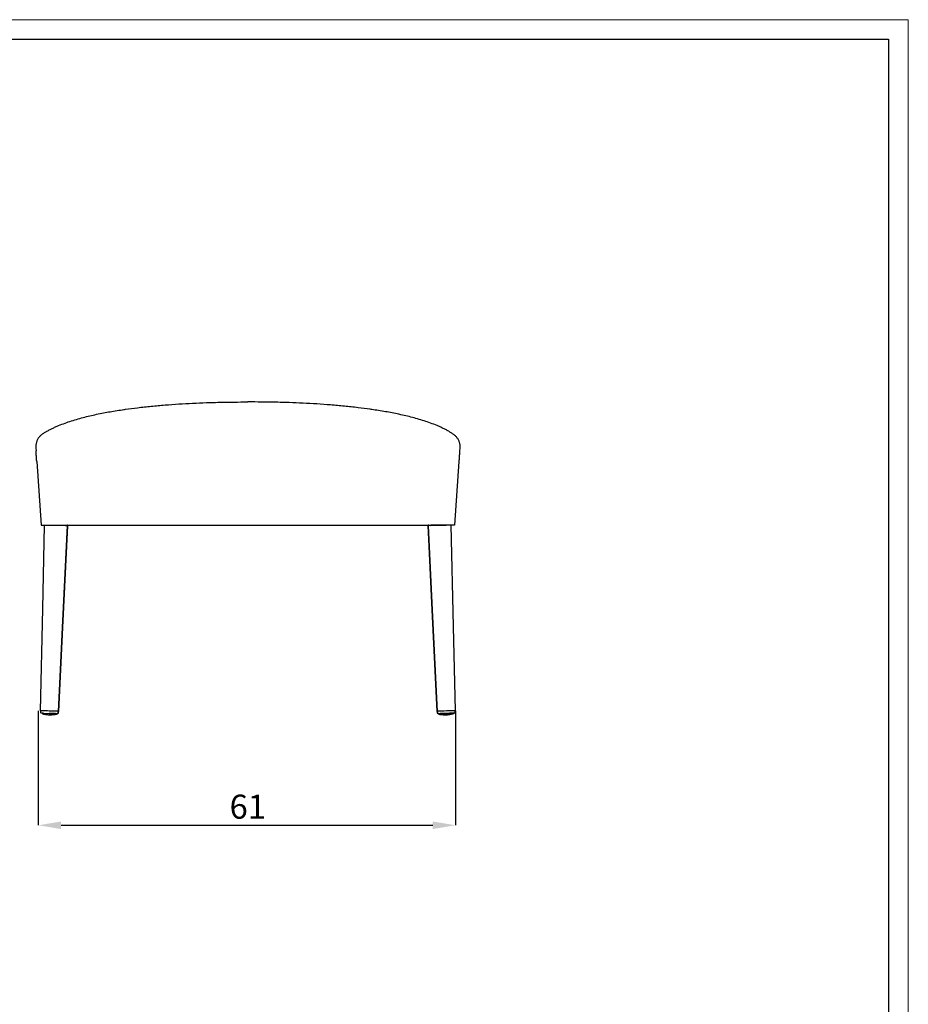
# Model space of a CAD drawing. Units: millimetres. Extents: x 55 to 4145, y 55 to 2915.
# Drawn here: x 2855 to 4145, y 1485 to 2915 of the extents above; entities that cross this region are included whole.
import ezdxf

# ---------------------------------------------------------------- set-up
doc = ezdxf.new("R2010")
doc.units = ezdxf.units.MM
doc.header["$LTSCALE"] = 10
doc.header["$PDSIZE"] = -1
doc.linetypes.add('SLD-Solido', pattern=[0])
doc.layers.add('SLD-0', color=179, linetype='SLD-Solido', lineweight=15)
doc.layers.add('TESTI', color=179, linetype='SLD-Solido')
doc.styles.add('SLDTEXTSTYLE0', font='ARIAL.TTF', dxfattribs={"width": 0.948})
doc.dimstyles.new('SLDDIMSTYLE0', dxfattribs={"dimtxt": 35, "dimasz": 33.02, "dimexe": 0, "dimexo": 0.0625, "dimgap": 8.75, "dimtad": 1, "dimdec": 0, "dimrnd": 1e-09, "dimzin": 12, "dimdsep": 46, "dimtxsty": 'SLDTEXTSTYLE0', "dimsah": 1, "dimcen": 0.09, "dimadec": 0, "dimazin": 3, "dimtfac": 1, "dimtdec": 0, "dimtofl": 0, "dimtmove": 0, "dimatfit": 3, "dimfxl": 1, "dimfrac": 2, "dimtolj": 1, "dimtzin": 12, "dimarcsym": 0})

# ---------------------------------------------------------------- blocks, each defined once
blk = doc.blocks.new('*D7')
at = {"layer": 'Defpoints', "color": 0}
for p in [(2881.8, 1911.4), (3487.5, 1911.3), (3487.5, 1745)]:
    blk.add_point(p, dxfattribs=at)
at = {"layer": 'TESTI', "color": 251, "lineweight": -2}
for p, q in [((2881.8, 1911.3), (2881.8, 1745)), ((3487.5, 1911.2), (3487.5, 1745)), ((2914.8, 1745), (3454.5, 1745))]:
    blk.add_line(p, q, dxfattribs=at)
at = {"layer": 'TESTI', "color": 251}
for points in [[(2914.8, 1750.5), (2914.8, 1739.5), (2881.8, 1745)], [(3454.5, 1750.5), (3454.5, 1739.5), (3487.5, 1745)]]:
    blk.add_solid(points, dxfattribs=at)
at = {"layer": 'TESTI', "color": 7, "insert": (3186, 1789.5), "char_height": 35, "attachment_point": 2, "style": 'SLDTEXTSTYLE0'}
blk.add_mtext('\\A1;61', dxfattribs=at)

msp = doc.modelspace()

# ---------------------------------------------------------------- linework, layer by layer
at = {"color": 7, "linetype": 'SLD-Solido', "lineweight": -3}
for p, q in [((2878.23, 2292.59), (2878.45, 2288.54)), ((3493.74, 2292.59), (3493.53, 2288.54)), ((2879.52, 2273.16), (2885.99, 2180.71)), ((3492.45, 2273.16), (3485.99, 2180.71)), ((2897.96, 2180.71), (3474.02, 2180.71)), ((2898.13, 2180.71), (2920.65, 2180.71)), ((2907.8, 2180.71), (2921.2, 2180.24)), ((2920.65, 2180.71), (2920.65, 2180.2)), ((2924.29, 2179.95), (2924.7, 2180.08)), ((3447.28, 2180.08), (3447.44, 2180.03)), ((3447.8, 2180.07), (3447.78, 2180.08)), ((3448.32, 2180.23), (3448.33, 2180.1)), ((3448.33, 2180.1), (3448.32, 2180.23)), ((3448.66, 2180.23), (3448.83, 2180.24)), ((3450.78, 2180.24), (3464.18, 2180.71)), ((3473.84, 2180.71), (3451.83, 2180.71)), ((3477.46, 2180.71), (3477.46, 2181.14)), ((3477.74, 2180.71), (3477.74, 2181.14)), ((3478.49, 2181.14), (3478.49, 2180.71)), ((2887.72, 1907.66), (2887.55, 1907.72)), ((2888.06, 1906.88), (2888.07, 1906.88)), ((2888.52, 1906.91), (2888.73, 1906.85)), ((2888.62, 1906.88), (2888.73, 1906.85)), ((2889.46, 1907.69), (2897.72, 1907.4)), ((2904.14, 1910.69), (2897.4, 1910.93)), ((2897.72, 1907.4), (2905.98, 1907.1)), ((2906.37, 1906.07), (2906.52, 1906.21)), ((2907.27, 1906.21), (2907.16, 1906.19)), ((2907.32, 1906.29), (2907.43, 1906.3)), ((2907.83, 1906.2), (2907.8, 1906.21)), ((2907.85, 1906.71), (2907.86, 1907.01)), ((2907.89, 1907), (2907.86, 1907.01)), ((2907.89, 1907), (2907.86, 1906.99)), ((2908.21, 1906.53), (2908.22, 1906.89)), ((2909.64, 1907.07), (2909.75, 1907.11)), ((2910.48, 1908.09), (2910.65, 1908.06)), ((2910.51, 1907.99), (2910.6, 1910.37)), ((2910.53, 1907.85), (2910.52, 1907.86)), ((3460.83, 1908.06), (3460.83, 1908.05)), ((3462.07, 1910.41), (3462.33, 1910.33)), ((3463.63, 1906.89), (3463.63, 1906.71)), ((3463.63, 1906.74), (3463.67, 1906.7)), ((3463.67, 1906.71), (3463.66, 1906.89)), ((3463.67, 1906.71), (3463.67, 1906.7)), ((3463.85, 1906.89), (3463.86, 1906.63)), ((3463.86, 1906.63), (3463.86, 1906.61)), ((3464.26, 1906.95), (3464.09, 1907)), ((3464.11, 1906.22), (3464.32, 1906.19)), ((3464.21, 1906.21), (3464.32, 1906.19)), ((3464.65, 1906.2), (3464.66, 1906.2)), ((3465.99, 1907.1), (3474.26, 1907.4)), ((3480.58, 1911.14), (3473.78, 1910.9)), ((3474.26, 1907.4), (3482.52, 1907.69)), ((3482.86, 1906.63), (3482.94, 1906.76)), ((3482.97, 1906.68), (3483.12, 1906.84)), ((3483.86, 1906.88), (3483.75, 1906.85)), ((3483.9, 1906.97), (3484.02, 1906.98)), ((3484.4, 1907.42), (3484.39, 1907.72)), ((3484.42, 1907.72), (3484.39, 1907.71)), ((3484.42, 1907.72), (3484.39, 1907.72)), ((3486.94, 1908.99), (3487.1, 1908.97)), ((3487, 1908.75), (3486.99, 1908.76)), ((3487.1, 1908.97), (3487.11, 1908.97)), ((3487.11, 1908.97), (3487.11, 1908.96))]:
    msp.add_line(p, q, dxfattribs=at)
at = {"color": 7, "linetype": 'SLD-Solido', "lineweight": -3, "flags": 128}
for points in [[(2890.52, 2180.71), (2887.81, 2059.13), (2884.52, 1911.35)], [(2911.18, 1910.42), (2917.07, 2032.43), (2924.2, 2180.08)], [(2911.66, 1910.41), (2917.55, 2032.43), (2924.68, 2180.07)], [(3447.28, 2180.08), (3453.17, 2058.06), (3460.3, 1910.42)], [(3447.8, 2180.07), (3453.69, 2058.06), (3460.82, 1910.41)], [(3448.32, 2180.23), (3448.37, 2180.23), (3448.57, 2180.23), (3448.66, 2180.23)], [(3487.47, 1911.36), (3484.75, 2033.48), (3481.48, 2180.71)], [(2887.61, 1907.72), (2887.59, 1907.72), (2887.55, 1907.72)], [(2909.22, 1907), (2909.44, 1907.02), (2909.51, 1907.04), (2909.51, 1907.04), (2909.51, 1907.04)], [(3460.83, 1908.06), (3460.83, 1908.01), (3460.87, 1907.93), (3460.91, 1907.88), (3460.93, 1907.86), (3460.93, 1907.86), (3460.93, 1907.86), (3460.93, 1907.86), (3460.93, 1907.86)], [(3460.87, 1910.37), (3460.92, 1909.18), (3460.97, 1907.99)], [(3462.34, 1907.07), (3462.47, 1907.04), (3462.47, 1907.04), (3462.47, 1907.04)], [(3463.01, 1906.99), (3463.05, 1906.98), (3463.09, 1906.97), (3463.11, 1906.96), (3463.12, 1906.96), (3463.12, 1906.96), (3463.12, 1906.96), (3463.12, 1906.96), (3463.12, 1906.96), (3463.12, 1906.96), (3463.12, 1906.96)], [(3464.14, 1907.01), (3464.13, 1907.01), (3464.09, 1907)], [(3470.23, 1907.15), (3470.22, 1907.14), (3470.22, 1907.11), (3470.21, 1907.08), (3470.2, 1907.06), (3470.18, 1907.05), (3470.17, 1907.05)]]:
    msp.add_lwpolyline(points, dxfattribs=at)
at = {"color": 7, "linetype": 'SLD-Solido', "lineweight": -3}
for centre, radius, start, end in [((2920.65, 2142.01), 38.23, 84.68506, 89.18007), ((2923.44, 2170.43), 9.73, 82.60402, 88.75552), ((2924.16, 2180.21), 0.5, 90.01034, 177.67362), ((3448.41, 2172.13), 8.02, 90.59125, 98.04931), ((3451.32, 2142.01), 38.23, 90.81993, 95.31494), ((3447.82, 2180.21), 0.5, 2.18983, 89.99162), ((3447.82, 2180.21), 0.5, 2.77719, 89.96887), ((3448.32, 2180.21), 0.5, 2.18983, 89.99162), ((2886.95, 1909.02), 1.33, 235.88093, 252.67917), ((2887.12, 1909.26), 1.61, 249.49905, 250.72864), ((2888.1, 1883.68), 24.04, 86.76264, 91.29927), ((2905.64, 1882.91), 24.2, 84.67757, 89.18885), ((2908.43, 1908.62), 1.72, 281.09207, 299.28023), ((2909.15, 1908.08), 1.13, 284.16107, 301.7283), ((2909.22, 1907.56), 0.612, 288.8557, 304.86535), ((2910.4, 1908.07), 0.25, 299.38813, 357.48517), ((3461.08, 1908.07), 0.25, 182.65834, 239.61602), ((3466.34, 1882.88), 24.22, 90.81168, 95.32024), ((3483.88, 1883.68), 24.04, 88.70172, 93.23567), ((3484.87, 1909.33), 1.67, 284.34843, 303.55852), ((3486.85, 1908.96), 0.25, 303.41554, 1.53296)]:
    msp.add_arc(centre, radius, start, end, dxfattribs=at)
for points, knots in [([(2893.14, 2316.48), (2893.92, 2316.94), (2896.15, 2318.22), (2899.89, 2320.2), (2904.4, 2322.4), (2910.5, 2325.13), (2918.26, 2328.24), (2927.73, 2331.55), (2937.31, 2334.51), (2950.2, 2338.07), (2966.47, 2341.9), (2986.16, 2345.69), (3000.1, 2347.92), (3013.33, 2349.83), (3026.59, 2351.56), (3045.79, 2353.65), (3065.77, 2355.42), (3085.77, 2356.84), (3105.8, 2357.94), (3121.38, 2358.58), (3134.75, 2359.01), (3148.11, 2359.35), (3165.93, 2359.64), (3179.3, 2359.71), (3185.99, 2359.71)], [0.06973365, 0.06973365, 0.06973365, 0.06973365, 0.078125, 0.09375, 0.109375, 0.125, 0.15625, 0.1875, 0.21875, 0.25, 0.3125, 0.375, 0.4375, 0.44444444, 0.5, 0.5625, 0.625, 0.6875, 0.75, 0.8125, 0.83333333, 0.875, 0.9375, 1, 1, 1, 1]), ([(3478.83, 2316.48), (3478.06, 2316.94), (3475.83, 2318.22), (3472.09, 2320.2), (3467.58, 2322.4), (3461.48, 2325.13), (3453.72, 2328.24), (3444.25, 2331.55), (3434.67, 2334.51), (3421.78, 2338.07), (3405.51, 2341.9), (3385.81, 2345.69), (3371.87, 2347.92), (3358.64, 2349.83), (3345.38, 2351.56), (3326.19, 2353.65), (3306.21, 2355.42), (3286.2, 2356.84), (3266.18, 2357.94), (3250.59, 2358.58), (3237.23, 2359.01), (3223.87, 2359.35), (3206.04, 2359.64), (3192.67, 2359.71), (3185.99, 2359.71)], [0.06973365, 0.06973365, 0.06973365, 0.06973365, 0.078125, 0.09375, 0.109375, 0.125, 0.15625, 0.1875, 0.21875, 0.25, 0.3125, 0.375, 0.4375, 0.44444444, 0.5, 0.5625, 0.625, 0.6875, 0.75, 0.8125, 0.83333333, 0.875, 0.9375, 1, 1, 1, 1]), ([(2893.14, 2316.48), (2891.88, 2315.72), (2889.38, 2314.21), (2885.9, 2311.66), (2882.87, 2308.73), (2880.49, 2305.27), (2879, 2301.3), (2878.37, 2298.05), (2878.33, 2296.17), (2878.23, 2292.59)], [0, 0, 0, 0, 0.1648004, 0.3255752, 0.4810348, 0.6337351, 0.7897853, 0.9510571, 1, 1, 1, 1]), ([(3478.83, 2316.48), (3480.1, 2315.72), (3482.59, 2314.21), (3486.08, 2311.66), (3489.11, 2308.73), (3491.49, 2305.27), (3492.97, 2301.3), (3493.61, 2298.05), (3493.64, 2296.17), (3493.72, 2292.16)], [0, 0, 0, 0, 0.1648004, 0.3255752, 0.4810348, 0.6337351, 0.7897853, 0.9510571, 1, 1, 1, 1]), ([(2879.52, 2273.16), (2879.51, 2273.33), (2879.5, 2273.49), (2879.48, 2273.81), (2879.47, 2273.96), (2879.45, 2274.26), (2879.44, 2274.4), (2879.41, 2274.82), (2879.39, 2275.07), (2879.36, 2275.43), (2879.36, 2275.55), (2879.34, 2275.78), (2879.33, 2275.89), (2879.29, 2276.44), (2879.27, 2276.85), (2879.19, 2277.98), (2879.14, 2278.63), (2879.08, 2279.53), (2879.06, 2279.82), (2879.03, 2280.24), (2879.02, 2280.38), (2879.01, 2280.53), (2879.01, 2280.54), (2879.01, 2280.55), (2879.01, 2280.56), (2879.01, 2280.57), (2879.01, 2280.57), (2879, 2280.59), (2879, 2280.61), (2879, 2280.66), (2879, 2280.69), (2878.99, 2280.79), (2878.99, 2280.85), (2878.97, 2281.04), (2878.96, 2281.16), (2878.95, 2281.4), (2878.94, 2281.52), (2878.92, 2281.86), (2878.9, 2282.09), (2878.85, 2282.75), (2878.82, 2283.17), (2878.77, 2283.98), (2878.74, 2284.37), (2878.66, 2285.47), (2878.62, 2286.14), (2878.54, 2287.25), (2878.51, 2287.7), (2878.47, 2288.16), (2878.47, 2288.28), (2878.46, 2288.44), (2878.45, 2288.49), (2878.45, 2288.53), (2878.45, 2288.54), (2878.45, 2288.54), (2878.45, 2288.54), (2878.45, 2288.54), (2878.45, 2288.54), (2878.45, 2288.54)], [0.12392359, 0.12392359, 0.12392359, 0.12392359, 0.12746085, 0.12746085, 0.13122577, 0.13122577, 0.13499068, 0.13499068, 0.14252051, 0.14252051, 0.14628542, 0.14628542, 0.15005034, 0.15005034, 0.16510999, 0.16510999, 0.1952293, 0.1952293, 0.21028896, 0.21028896, 0.21781879, 0.21781879, 0.2182894, 0.2182894, 0.21852471, 0.21852471, 0.21876002, 0.21876002, 0.21970124, 0.21970124, 0.2215837, 0.2215837, 0.22534862, 0.22534862, 0.23287844, 0.23287844, 0.24040827, 0.24040827, 0.25546793, 0.25546793, 0.28558724, 0.28558724, 0.31570655, 0.31570655, 0.37594517, 0.37594517, 0.4361838, 0.4361838, 0.46630311, 0.46630311, 0.49642242, 0.49642242, 0.51148208, 0.51148208, 0.51524699, 0.51524699, 0.51650197, 0.51650197, 0.51650197, 0.51650197]), ([(3493.53, 2288.54), (3493.53, 2288.54), (3493.53, 2288.54), (3493.53, 2288.53), (3493.53, 2288.5), (3493.52, 2288.45), (3493.52, 2288.34), (3493.5, 2288.12), (3493.46, 2287.57), (3493.39, 2286.55), (3493.28, 2284.92), (3493.16, 2283.29), (3493.08, 2282.1), (3493.03, 2281.47), (3493.01, 2281.14), (3492.99, 2280.88), (3492.98, 2280.7), (3492.97, 2280.52), (3492.95, 2280.29), (3492.92, 2279.87), (3492.88, 2279.26), (3492.83, 2278.5), (3492.77, 2277.66), (3492.7, 2276.75), (3492.64, 2275.87), (3492.59, 2275.1), (3492.55, 2274.56), (3492.52, 2274.11), (3492.5, 2273.77), (3492.47, 2273.46), (3492.46, 2273.26), (3492.45, 2273.16)], [0, 0, 0, 0, 0.02198967, 0.04293012, 0.06282138, 0.09497914, 0.12564195, 0.18845955, 0.25127591, 0.37691181, 0.50255124, 0.62818916, 0.69100914, 0.71325134, 0.73288812, 0.74435594, 0.75382579, 0.75964026, 0.76952739, 0.78522864, 0.81663025, 0.8499974, 0.87942889, 0.91213727, 0.94222748, 0.95896465, 0.97363727, 0.98178631, 0.98935293, 0.99477104, 1, 1, 1, 1]), ([(2885.99, 2180.71), (2886.11, 2180.71), (2886.3, 2180.71), (2887.45, 2180.71), (2888.94, 2180.71), (2891.49, 2180.71), (2894.85, 2180.71), (2897.07, 2180.71), (2897.96, 2180.71)], [0, 0, 0, 0, 0.214784, 0.3225674, 0.4303509, 0.6445871, 0.8585804, 1, 1, 1, 1]), ([(2921.88, 2180.21), (2922.05, 2180.21), (2922.53, 2180.22), (2923.13, 2180.22), (2923.61, 2180.23), (2923.64, 2180.23), (2923.66, 2180.23)], [0, 0, 0, 0, 0.1508908, 0.434138, 0.7170853, 1, 1, 1, 1]), ([(3450.19, 2180.22), (3450.16, 2180.22), (3449.83, 2180.22), (3449.36, 2180.22), (3448.87, 2180.23), (3448.84, 2180.23), (3448.82, 2180.23)], [0, 0, 0, 0, 0.02873855, 0.35272617, 0.67638602, 1, 1, 1, 1]), ([(3485.99, 2180.71), (3485.86, 2180.71), (3485.67, 2180.71), (3484.53, 2180.71), (3483.04, 2180.71), (3480.48, 2180.71), (3477.13, 2180.71), (3474.9, 2180.71), (3474.02, 2180.71)], [0, 0, 0, 0, 0.214784, 0.3225674, 0.4303509, 0.6445871, 0.8585804, 1, 1, 1, 1]), ([(2887.14, 1911.31), (2886.84, 1911.32), (2886.25, 1911.34), (2885.46, 1911.36), (2884.87, 1911.37), (2884.43, 1911.37), (2884.57, 1911.34), (2884.65, 1911.29), (2884.9, 1911.24), (2884.81, 1911.21), (2885.02, 1911.19), (2885.07, 1911.19)], [0, 0, 0, 0, 0.06842536, 0.13684759, 0.20549714, 0.27406112, 0.3914427, 0.51071332, 0.82957137, 0.95973343, 1, 1, 1, 1]), ([(2884.95, 1908.93), (2884.88, 1908.94), (2884.81, 1908.95), (2884.88, 1908.96), (2884.89, 1908.96)], [0, 0, 0, 0, 0.917655, 1, 1, 1, 1]), ([(2884.87, 1908.97), (2884.87, 1908.96), (2884.86, 1908.92), (2884.89, 1908.85), (2884.93, 1908.79), (2884.96, 1908.76), (2884.98, 1908.75), (2884.98, 1908.75)], [0, 0, 0, 0, 0.0773879, 0.4399289, 0.7331474, 0.995235, 1, 1, 1, 1]), ([(2884.98, 1908.75), (2884.98, 1908.75), (2884.91, 1908.74), (2885.1, 1908.72), (2885.13, 1908.7), (2885.14, 1908.69)], [0, 0, 0, 0, 0.0026067, 0.4827765, 1, 1, 1, 1]), ([(2885.07, 1911.27), (2885.06, 1910.87), (2885.04, 1910.07), (2885.03, 1909.28), (2885.02, 1908.88)], [0, 0, 0, 0, 0.5000079, 1, 1, 1, 1]), ([(2885.14, 1908.69), (2885.35, 1908.55), (2885.74, 1908.28), (2886.13, 1908), (2886.31, 1907.88)], [0, 0, 0, 0, 0.5383699, 1, 1, 1, 1]), ([(2886.68, 1907.71), (2886.74, 1907.69), (2886.91, 1907.65), (2887.02, 1907.64), (2887.21, 1907.63), (2887.29, 1907.62)], [0, 0, 0, 0, 0.3021816, 0.7471748, 1, 1, 1, 1]), ([(2910.67, 1910.29), (2910.7, 1910.29), (2911.04, 1910.3), (2910.94, 1910.35), (2911.07, 1910.39), (2911.28, 1910.41), (2911.02, 1910.44), (2910.52, 1910.47), (2909.81, 1910.51), (2908.66, 1910.55), (2907.18, 1910.6), (2901.38, 1910.81), (2894.69, 1911.04), (2888.59, 1911.26), (2887.14, 1911.31)], [0, 0, 0, 0, 0.015418, 0.146586, 0.2016364, 0.2566902, 0.2825951, 0.3085004, 0.3344915, 0.3604479, 0.4119214, 0.4635196, 0.8716523, 1, 1, 1, 1]), ([(2887.6, 1907.73), (2887.6, 1907.73), (2887.6, 1907.73), (2887.66, 1907.73), (2887.84, 1907.73), (2888.27, 1907.72), (2888.86, 1907.71), (2889.29, 1907.69), (2889.48, 1907.69)], [0, 0, 0, 0, 0.024439, 0.1141021, 0.2966926, 0.5384539, 0.7941757, 1, 1, 1, 1]), ([(2887.7, 1907.32), (2887.71, 1907.27), (2887.72, 1907.17), (2887.8, 1907.03), (2887.92, 1906.93), (2888.01, 1906.89), (2888.06, 1906.88)], [0, 0, 0, 0, 0.251926, 0.5027283, 0.7519486, 1, 1, 1, 1]), ([(2887.94, 1906.91), (2888.95, 1906.68), (2890.77, 1906.25), (2893.25, 1905.87), (2895.16, 1905.66), (2897.09, 1905.52), (2899.59, 1905.46), (2902.81, 1905.56), (2905.16, 1905.91), (2906.33, 1906.08)], [0, 0, 0, 0, 0.1685805, 0.3038331, 0.4059821, 0.4804768, 0.6150953, 0.8083414, 1, 1, 1, 1]), ([(2888.08, 1907.42), (2888.09, 1907.37), (2888.09, 1907.31), (2888.13, 1907.25), (2888.14, 1907.24)], [0, 0, 0, 0, 0.74592652, 1, 1, 1, 1]), ([(2888.73, 1906.85), (2888.85, 1906.82), (2889.09, 1906.76), (2889.39, 1906.69), (2889.59, 1906.64), (2889.61, 1906.64), (2889.62, 1906.63)], [0, 0, 0, 0, 0.2474797, 0.4974116, 0.7486942, 1, 1, 1, 1]), ([(2889.53, 1906.67), (2890.18, 1906.53), (2891.64, 1906.19), (2893.75, 1905.87), (2895.67, 1905.66), (2897.6, 1905.52), (2900.09, 1905.45), (2903.69, 1905.58), (2906.41, 1905.99), (2907.95, 1906.22)], [0, 0, 0, 0, 0.1083073, 0.2434905, 0.3455906, 0.4200459, 0.5545922, 0.7477334, 1, 1, 1, 1]), ([(2907.67, 1906.89), (2907.92, 1906.89), (2908.43, 1906.88), (2908.51, 1906.91), (2908.62, 1906.94), (2908.72, 1906.97), (2908.74, 1906.98), (2908.66, 1906.99), (2908.33, 1907.01), (2907.71, 1907.04), (2906.66, 1907.08), (2905.26, 1907.13), (2903.31, 1907.2), (2900.78, 1907.29), (2898.83, 1907.36), (2897.72, 1907.4)], [0, 0, 0, 0, 0.0630486, 0.1250887, 0.2965908, 0.3689029, 0.3800147, 0.4060126, 0.4320041, 0.4755519, 0.5189106, 0.6028958, 0.6922878, 0.8260322, 1, 1, 1, 1]), ([(2897.73, 1907.59), (2898.39, 1907.56), (2900.7, 1907.48), (2903.24, 1907.39), (2905.65, 1907.3), (2906.79, 1907.26), (2907.79, 1907.12), (2908.29, 1907.21), (2908.43, 1907.14), (2908.43, 1907.14)], [0, 0, 0, 0, 0.1840597, 0.6388105, 0.6983203, 0.8541607, 0.9430912, 0.9999918, 1, 1, 1, 1]), ([(2910.6, 1910.37), (2910.64, 1910.38), (2910.69, 1910.4), (2910.84, 1910.42), (2910.4, 1910.46), (2909.75, 1910.49), (2908.87, 1910.53), (2906.89, 1910.61), (2905.23, 1910.66), (2903.91, 1910.71), (2903.9, 1910.71)], [0, 0, 0, 0, 0.1936369, 0.3251879, 0.4099525, 0.4946735, 0.5788045, 0.6645403, 0.9967837, 1, 1, 1, 1]), ([(2905.96, 1907.11), (2906.1, 1907.1), (2906.46, 1907.09), (2907.04, 1907.06), (2907.54, 1907.04), (2907.8, 1907.02), (2907.83, 1907.01), (2907.85, 1907.01)], [0, 0, 0, 0, 0.1439037, 0.3982952, 0.6563425, 0.8868857, 1, 1, 1, 1]), ([(2907.16, 1906.19), (2907.03, 1906.16), (2906.79, 1906.12), (2906.49, 1906.07), (2906.28, 1906.03), (2906.26, 1906.03), (2906.25, 1906.03)], [0, 0, 0, 0, 0.24747789, 0.4973908, 0.74865454, 1, 1, 1, 1]), ([(2906.25, 1906.03), (2906.3, 1906.04), (2906.39, 1906.07), (2906.48, 1906.13), (2906.5, 1906.17), (2906.5, 1906.17)], [0, 0, 0, 0, 0.4972597, 0.9992528, 1, 1, 1, 1]), ([(2906.32, 1906.04), (2906.34, 1906.05), (2906.39, 1906.06), (2906.47, 1906.13), (2906.5, 1906.17)], [0, 0, 0, 0, 0.5225115, 1, 1, 1, 1]), ([(2907.16, 1906.19), (2907.16, 1906.19), (2907.16, 1906.2), (2907.16, 1906.26), (2907.15, 1906.28)], [0, 0, 0, 0, 0.66499677, 1, 1, 1, 1]), ([(2907.27, 1906.21), (2907.28, 1906.21), (2907.3, 1906.22), (2907.32, 1906.27), (2907.33, 1906.31), (2907.33, 1906.32)], [0, 0, 0, 0, 0.4237679, 0.8678442, 1, 1, 1, 1]), ([(2907.3, 1906.32), (2907.31, 1906.32), (2907.31, 1906.3), (2907.31, 1906.29), (2907.31, 1906.29), (2907.32, 1906.29)], [0, 0, 0, 0, 0.0701834, 0.5354912, 1, 1, 1, 1]), ([(2907.8, 1906.21), (2907.78, 1906.21), (2907.74, 1906.2), (2907.76, 1906.26), (2907.55, 1906.28), (2907.41, 1906.27), (2907.35, 1906.27)], [0, 0, 0, 0, 0.3319691, 0.7632639, 0.9038052, 1, 1, 1, 1]), ([(2907.43, 1906.3), (2907.47, 1906.3), (2907.56, 1906.32), (2907.66, 1906.37), (2907.71, 1906.45), (2907.77, 1906.51), (2907.8, 1906.61), (2907.81, 1906.67), (2907.81, 1906.7)], [0, 0, 0, 0, 0.21761118, 0.44819723, 0.5375684, 0.70546043, 0.84848958, 1, 1, 1, 1]), ([(2907.43, 1906.3), (2907.45, 1906.3), (2907.49, 1906.3), (2907.55, 1906.32), (2907.62, 1906.35), (2907.67, 1906.39), (2907.69, 1906.41)], [0, 0, 0, 0, 0.217372, 0.4521185, 0.7114124, 1, 1, 1, 1]), ([(2907.7, 1906.42), (2907.74, 1906.47), (2907.81, 1906.57), (2907.83, 1906.68), (2907.85, 1906.74)], [0, 0, 0, 0, 0.4864099, 1, 1, 1, 1]), ([(2907.83, 1906.2), (2907.87, 1906.21), (2907.97, 1906.24), (2908.09, 1906.34), (2908.18, 1906.46), (2908.2, 1906.56), (2908.21, 1906.61)], [0, 0, 0, 0, 0.2479717, 0.4972164, 0.7480759, 1, 1, 1, 1]), ([(2907.85, 1906.89), (2907.96, 1906.89), (2908.32, 1906.89), (2908.49, 1906.87), (2908.72, 1906.92), (2908.76, 1906.93)], [0, 0, 0, 0, 0.2492341, 0.864167, 1, 1, 1, 1]), ([(2908.22, 1906.89), (2908.25, 1906.89), (2908.52, 1906.89), (2908.91, 1906.91), (2909.03, 1906.84), (2909.26, 1906.93), (2909.29, 1906.94)], [0, 0, 0, 0, 0.0485072, 0.4805922, 0.9453655, 1, 1, 1, 1]), ([(2908.43, 1907.14), (2908.43, 1907.14), (2908.53, 1907.14), (2908.81, 1907.11), (2909.12, 1907.1), (2909.26, 1907.11), (2909.28, 1907.12), (2909.28, 1907.11), (2909.28, 1907.11), (2909.28, 1907.11)], [0, 0, 0, 0, 0.0000206, 0.1984371, 0.5208424, 0.8480536, 0.9756509, 0.9999709, 1, 1, 1, 1]), ([(2909.14, 1907.07), (2909.33, 1907.19), (2909.74, 1907.43), (2910.16, 1907.68), (2910.38, 1907.81)], [0, 0, 0, 0, 0.4572285, 1, 1, 1, 1]), ([(2909.29, 1906.94), (2909.41, 1906.98), (2909.56, 1907.03), (2909.68, 1907.13), (2909.69, 1907.13), (2909.67, 1907.12), (2909.63, 1907.09), (2909.59, 1907.06), (2909.57, 1907.05)], [0, 0, 0, 0, 0.555894, 0.6678324, 0.7419076, 0.8187609, 0.9140093, 1, 1, 1, 1]), ([(2909.51, 1907.04), (2909.51, 1907.04), (2909.67, 1907.04), (2909.58, 1907.06), (2909.63, 1907.07), (2909.64, 1907.07)], [0, 0, 0, 0, 0.0000522, 0.850305, 1, 1, 1, 1]), ([(2909.64, 1907.07), (2909.83, 1907.19), (2910.24, 1907.43), (2910.66, 1907.68), (2910.88, 1907.81)], [0, 0, 0, 0, 0.4572354, 1, 1, 1, 1]), ([(2910.86, 1907.8), (2910.83, 1907.78), (2910.77, 1907.75), (2910.59, 1907.74), (2910.3, 1907.74), (2910.26, 1907.74)], [0, 0, 0, 0, 0.6956078, 0.9537894, 1, 1, 1, 1]), ([(2910.37, 1907.8), (2910.39, 1907.81), (2910.44, 1907.82), (2910.49, 1907.84), (2910.53, 1907.85)], [0, 0, 0, 0, 0.3863653, 1, 1, 1, 1]), ([(2910.54, 1907.86), (2910.56, 1907.88), (2910.61, 1907.91), (2910.65, 1907.99), (2910.65, 1908.04), (2910.65, 1908.06)], [0, 0, 0, 0, 0.3776477, 0.7664012, 1, 1, 1, 1]), ([(2911.63, 1910.41), (2911.63, 1910.41), (2911.65, 1910.4), (2911.49, 1910.37), (2911.34, 1910.33), (2911.32, 1910.29), (2911.1, 1910.28), (2910.75, 1910.28), (2910.62, 1910.28)], [0, 0, 0, 0, 0.0525243, 0.2141419, 0.6462563, 0.8226448, 0.9333801, 1, 1, 1, 1]), ([(2910.62, 1907.95), (2910.69, 1907.95), (2911.05, 1907.95), (2911.02, 1907.98), (2911, 1908.01)], [0, 0, 0, 0, 0.1875941, 1, 1, 1, 1]), ([(2910.65, 1908.06), (2910.65, 1908.06), (2910.65, 1908.06), (2910.65, 1908.05), (2910.65, 1908.05)], [0, 0, 0, 0, 0.6019988, 1, 1, 1, 1]), ([(2911.03, 1907.85), (2911.03, 1907.85), (2911.09, 1907.84), (2910.9, 1907.83), (2910.88, 1907.81), (2910.86, 1907.8)], [0, 0, 0, 0, 0.0012699, 0.4795213, 1, 1, 1, 1]), ([(2911, 1907.98), (2911.02, 1908.38), (2911.06, 1909.18), (2911.1, 1909.97), (2911.12, 1910.37)], [0, 0, 0, 0, 0.500004, 1, 1, 1, 1]), ([(2911, 1908.01), (2911.01, 1908.02), (2911.04, 1908.03), (2911.21, 1908.04), (2911.14, 1908.06), (2911.13, 1908.06)], [0, 0, 0, 0, 0.4528695, 0.9502007, 1, 1, 1, 1]), ([(2911.02, 1907.85), (2911.04, 1907.86), (2911.08, 1907.89), (2911.13, 1907.96), (2911.15, 1908.02), (2911.15, 1908.05)], [0, 0, 0, 0, 0.2972809, 0.6452994, 1, 1, 1, 1]), ([(3460.91, 1910.28), (3460.84, 1910.28), (3460.45, 1910.3), (3460.56, 1910.35), (3460.38, 1910.39), (3460.33, 1910.41), (3460.32, 1910.42)], [0, 0, 0, 0, 0.1172408, 0.6159185, 0.8252153, 1, 1, 1, 1]), ([(3463.43, 1910.56), (3463.13, 1910.55), (3462.54, 1910.52), (3461.75, 1910.49), (3461.16, 1910.46), (3460.72, 1910.42), (3460.86, 1910.4), (3460.94, 1910.36), (3461.19, 1910.33), (3461.1, 1910.29), (3461.31, 1910.29), (3461.37, 1910.28)], [0, 0, 0, 0, 0.0682856, 0.1365712, 0.2050795, 0.2735012, 0.390645, 0.5096714, 0.8278769, 0.9577761, 1, 1, 1, 1]), ([(3460.83, 1908.05), (3460.86, 1908.04), (3460.91, 1908.03), (3460.95, 1908.01), (3460.97, 1908.01)], [0, 0, 0, 0, 0.7221342, 1, 1, 1, 1]), ([(3461.28, 1907.75), (3461.24, 1907.76), (3461.16, 1907.79), (3461.05, 1907.82), (3460.98, 1907.84), (3460.95, 1907.85)], [0, 0, 0, 0, 0.3476263, 0.6952163, 1, 1, 1, 1]), ([(3461.1, 1907.81), (3461.32, 1907.68), (3461.73, 1907.43), (3462.15, 1907.19), (3462.34, 1907.07)], [0, 0, 0, 0, 0.542763, 1, 1, 1, 1]), ([(3461.41, 1908.03), (3461.34, 1908.03), (3461.27, 1908.04), (3461.34, 1908.05), (3461.34, 1908.06)], [0, 0, 0, 0, 0.92003175, 1, 1, 1, 1]), ([(3461.71, 1907.74), (3461.61, 1907.74), (3461.33, 1907.74), (3461.3, 1907.75), (3461.28, 1907.75)], [0, 0, 0, 0, 0.3553045, 1, 1, 1, 1]), ([(3461.33, 1908.06), (3461.33, 1908.05), (3461.33, 1908.01), (3461.35, 1907.94), (3461.4, 1907.88), (3461.44, 1907.86), (3461.45, 1907.85)], [0, 0, 0, 0, 0.09074576, 0.45136292, 0.74409218, 1, 1, 1, 1]), ([(3461.36, 1910.37), (3461.38, 1909.97), (3461.42, 1909.18), (3461.46, 1908.38), (3461.48, 1907.98)], [0, 0, 0, 0, 0.4999952, 1, 1, 1, 1]), ([(3461.45, 1907.85), (3461.45, 1907.85), (3461.39, 1907.84), (3461.57, 1907.83), (3461.6, 1907.81), (3461.61, 1907.8)], [0, 0, 0, 0, 0.00150029, 0.4796504, 1, 1, 1, 1]), ([(3461.61, 1907.8), (3461.83, 1907.67), (3462.24, 1907.43), (3462.65, 1907.19), (3462.84, 1907.08)], [0, 0, 0, 0, 0.5383433, 1, 1, 1, 1]), ([(3462.22, 1907.11), (3462.24, 1907.09), (3462.29, 1907.06), (3462.34, 1907.04), (3462.37, 1907.03), (3462.38, 1907.03), (3462.38, 1907.03), (3462.38, 1907.03), (3462.38, 1907.03), (3462.38, 1907.03), (3462.4, 1907.03), (3462.17, 1906.93), (3462.68, 1907.03), (3462.8, 1906.92), (3462.62, 1906.95), (3462.69, 1906.94), (3462.69, 1906.94)], [0, 0, 0, 0, 0.0178271, 0.0327306, 0.037864, 0.0388603, 0.039094, 0.0391476, 0.0391812, 0.0391894, 0.0391953, 0.0475285, 0.4290128, 0.91209, 0.9971047, 1, 1, 1, 1]), ([(3462.2, 1907.11), (3462.2, 1907.11), (3462.2, 1907.11), (3462.29, 1907.09), (3462.33, 1907.08), (3462.34, 1907.07)], [0, 0, 0, 0, 0.0000463, 0.777381, 1, 1, 1, 1]), ([(3462.47, 1907.04), (3462.47, 1907.04), (3462.47, 1906.69), (3462.57, 1907.07), (3462.9, 1907.01), (3463.02, 1906.99)], [0, 0, 0, 0, 0.0000185, 0.6444343, 1, 1, 1, 1]), ([(3462.69, 1906.94), (3462.77, 1906.92), (3462.97, 1906.88), (3463.16, 1906.89), (3463.46, 1906.89), (3463.6, 1906.89)], [0, 0, 0, 0, 0.2658574, 0.6549378, 1, 1, 1, 1]), ([(3462.73, 1907.11), (3462.77, 1907.09), (3462.84, 1907.04), (3462.92, 1907.02), (3462.96, 1907), (3462.97, 1907), (3462.97, 1907), (3462.97, 1907), (3462.97, 1907), (3462.97, 1907), (3463.03, 1907.02), (3462.86, 1906.96), (3462.95, 1906.98), (3463.01, 1906.99)], [0, 0, 0, 0, 0.1109901, 0.2649115, 0.2755496, 0.2825923, 0.2848917, 0.2851099, 0.2851719, 0.2851996, 0.2852273, 0.4094632, 1, 1, 1, 1]), ([(3463.04, 1906.98), (3463.05, 1906.98), (3463.11, 1906.95), (3463.16, 1906.94), (3463.2, 1906.94)], [0, 0, 0, 0, 0.0656963, 1, 1, 1, 1]), ([(3463.2, 1906.94), (3463.26, 1906.92), (3463.42, 1906.88), (3463.58, 1906.89), (3463.85, 1906.89), (3464.11, 1906.89), (3464.14, 1906.89)], [0, 0, 0, 0, 0.1745036, 0.4491688, 0.9419867, 1, 1, 1, 1]), ([(3474.26, 1907.4), (3471.4, 1907.3), (3468.34, 1907.19), (3464.93, 1907.07), (3464.22, 1907.04), (3463.64, 1907.01), (3463.34, 1906.99), (3463.21, 1906.98), (3463.38, 1906.95), (3463.47, 1906.92), (3463.49, 1906.89), (3463.77, 1906.89), (3464.05, 1906.89), (3464.14, 1906.89)], [0, 0, 0, 0, 0.4570742, 0.4898734, 0.5424946, 0.5757394, 0.6018185, 0.6278999, 0.6648772, 0.8719552, 0.9317229, 0.9780826, 1, 1, 1, 1]), ([(3486.9, 1911.18), (3486.96, 1911.19), (3487.32, 1911.23), (3487.24, 1911.27), (3487.36, 1911.32), (3487.57, 1911.36), (3487.31, 1911.37), (3486.81, 1911.37), (3486.1, 1911.35), (3484.95, 1911.32), (3483.47, 1911.26), (3477.68, 1911.06), (3470.98, 1910.82), (3464.89, 1910.61), (3463.43, 1910.56)], [0, 0, 0, 0, 0.0241662, 0.1541684, 0.2087297, 0.2632946, 0.288969, 0.3146438, 0.340404, 0.3661302, 0.4171472, 0.4682869, 0.8727935, 1, 1, 1, 1]), ([(3463.63, 1906.74), (3463.64, 1906.68), (3463.67, 1906.57), (3463.74, 1906.47), (3463.78, 1906.42)], [0, 0, 0, 0, 0.5136668, 1, 1, 1, 1]), ([(3463.67, 1906.71), (3463.67, 1906.71), (3463.69, 1906.71), (3463.77, 1906.71), (3463.84, 1906.71), (3463.86, 1906.71)], [0, 0, 0, 0, 0.38679223, 0.77159943, 1, 1, 1, 1]), ([(3463.67, 1906.7), (3463.67, 1906.69), (3463.69, 1906.68), (3463.77, 1906.67), (3463.84, 1906.66), (3463.87, 1906.66)], [0, 0, 0, 0, 0.3838073, 0.7657044, 1, 1, 1, 1]), ([(3463.71, 1906.52), (3463.7, 1906.55), (3463.67, 1906.6), (3463.67, 1906.67), (3463.67, 1906.7)], [0, 0, 0, 0, 0.48567018, 1, 1, 1, 1]), ([(3463.86, 1906.61), (3463.88, 1906.61), (3463.91, 1906.62), (3463.92, 1906.66), (3464.01, 1906.67), (3464.12, 1906.67), (3464.16, 1906.67)], [0, 0, 0, 0, 0.3399075, 0.692379, 0.9030307, 1, 1, 1, 1]), ([(3463.86, 1906.61), (3463.87, 1906.55), (3463.89, 1906.45), (3463.98, 1906.32), (3464.08, 1906.24), (3464.17, 1906.22), (3464.21, 1906.21)], [0, 0, 0, 0, 0.2892384, 0.5454552, 0.7784787, 1, 1, 1, 1]), ([(3464.27, 1906.62), (3464.24, 1906.63), (3464.2, 1906.65), (3464.16, 1906.71), (3464.08, 1906.76), (3464.35, 1906.8), (3464.76, 1906.85), (3465.29, 1906.9), (3466.22, 1906.94), (3469.19, 1907.06), (3472.01, 1907.14), (3474.26, 1907.2)], [0, 0, 0, 0, 0.096695, 0.1516795, 0.214263, 0.2569951, 0.2996829, 0.3422086, 0.3796915, 0.5035844, 1, 1, 1, 1]), ([(3464.13, 1907.01), (3464.13, 1907.01), (3464.13, 1907.01), (3464.2, 1907.02), (3464.4, 1907.03), (3464.84, 1907.06), (3465.42, 1907.08), (3465.84, 1907.1), (3466.01, 1907.11)], [0, 0, 0, 0, 0.027802, 0.1219189, 0.3095984, 0.5527467, 0.8085244, 1, 1, 1, 1]), ([(3464.27, 1906.61), (3464.28, 1906.56), (3464.3, 1906.46), (3464.38, 1906.34), (3464.51, 1906.24), (3464.6, 1906.21), (3464.65, 1906.2)], [0, 0, 0, 0, 0.2519493, 0.5027363, 0.7519989, 1, 1, 1, 1]), ([(3464.32, 1906.19), (3464.44, 1906.16), (3464.69, 1906.12), (3464.99, 1906.07), (3465.2, 1906.03), (3465.21, 1906.03), (3465.22, 1906.03)], [0, 0, 0, 0, 0.2474794, 0.4974007, 0.748661, 1, 1, 1, 1]), ([(3464.53, 1906.22), (3465.55, 1906.06), (3467.4, 1905.77), (3469.89, 1905.56), (3471.82, 1905.48), (3473.76, 1905.48), (3476.25, 1905.59), (3479.46, 1905.92), (3481.78, 1906.43), (3482.93, 1906.69)], [0, 0, 0, 0, 0.1685911, 0.3038527, 0.4060134, 0.4805182, 0.6151595, 0.8084408, 1, 1, 1, 1]), ([(3465.13, 1906.06), (3465.79, 1905.96), (3467.27, 1905.73), (3469.4, 1905.56), (3471.32, 1905.48), (3473.26, 1905.48), (3475.75, 1905.59), (3479.12, 1905.95), (3481.6, 1906.5), (3482.92, 1906.79)], [0, 0, 0, 0, 0.1122325, 0.2521454, 0.3578185, 0.4348846, 0.5741504, 0.7740702, 1, 1, 1, 1]), ([(3484.36, 1907.6), (3484.55, 1907.62), (3484.99, 1907.64), (3485.04, 1907.67), (3485.16, 1907.71), (3485.26, 1907.74), (3485.28, 1907.76), (3485.19, 1907.76), (3484.87, 1907.76), (3484.24, 1907.74), (3483.2, 1907.71), (3481.8, 1907.66), (3479.85, 1907.59), (3477.32, 1907.5), (3475.36, 1907.44), (3474.26, 1907.4)], [0, 0, 0, 0, 0.048189, 0.1112131, 0.2854353, 0.3588943, 0.3701807, 0.396592, 0.4229945, 0.4672353, 0.5112798, 0.5965969, 0.6874064, 0.8232718, 1, 1, 1, 1]), ([(3474.26, 1907.2), (3476.1, 1907.28), (3478.57, 1907.38), (3481.31, 1907.48), (3482.49, 1907.51), (3483.2, 1907.53), (3483.76, 1907.52), (3484.11, 1907.5), (3484.34, 1907.48), (3484.41, 1907.47), (3484.4, 1907.46), (3484.4, 1907.46)], [0, 0, 0, 0, 0.4998207, 0.6747408, 0.7436009, 0.8224833, 0.8655357, 0.9086426, 0.9516099, 0.9949228, 1, 1, 1, 1]), ([(3486.9, 1911.27), (3486.93, 1911.28), (3486.98, 1911.3), (3487.13, 1911.34), (3486.7, 1911.34), (3486.04, 1911.33), (3485.16, 1911.31), (3483.18, 1911.25), (3481.53, 1911.19), (3480.23, 1911.14)], [0, 0, 0, 0, 0.1930944, 0.3252601, 0.4104221, 0.4955404, 0.5800626, 0.666199, 1, 1, 1, 1]), ([(3482.5, 1907.69), (3482.63, 1907.69), (3483, 1907.7), (3483.58, 1907.72), (3484.08, 1907.73), (3484.34, 1907.73), (3484.37, 1907.73), (3484.38, 1907.73)], [0, 0, 0, 0, 0.1440231, 0.3986263, 0.6568939, 0.8874686, 1, 1, 1, 1]), ([(3483.75, 1906.85), (3483.63, 1906.82), (3483.39, 1906.76), (3483.09, 1906.69), (3482.89, 1906.64), (3482.87, 1906.64), (3482.86, 1906.63)], [0, 0, 0, 0, 0.2474766, 0.4973886, 0.7486631, 1, 1, 1, 1]), ([(3482.86, 1906.63), (3482.91, 1906.65), (3483, 1906.68), (3483.07, 1906.75), (3483.1, 1906.79), (3483.1, 1906.79)], [0, 0, 0, 0, 0.49723342, 0.99916462, 1, 1, 1, 1]), ([(3482.92, 1906.65), (3482.95, 1906.66), (3483, 1906.67), (3483.06, 1906.75), (3483.1, 1906.79)], [0, 0, 0, 0, 0.52211802, 1, 1, 1, 1]), ([(3482.94, 1906.76), (3482.96, 1906.78), (3482.99, 1906.8), (3483.11, 1906.84), (3483.23, 1906.86), (3483.38, 1906.89), (3483.54, 1906.92), (3483.72, 1906.95), (3483.84, 1906.96), (3483.9, 1906.97)], [0, 0, 0, 0, 0.2525674, 0.3777981, 0.5025478, 0.626726, 0.7507404, 0.875088, 1, 1, 1, 1]), ([(3483.75, 1906.85), (3483.75, 1906.86), (3483.75, 1906.86), (3483.74, 1906.92), (3483.74, 1906.94)], [0, 0, 0, 0, 0.7164326, 1, 1, 1, 1]), ([(3483.86, 1906.88), (3483.87, 1906.89), (3483.89, 1906.9), (3483.9, 1906.94), (3483.91, 1906.96)], [0, 0, 0, 0, 0.52759025, 1, 1, 1, 1]), ([(3483.89, 1907), (3483.89, 1906.99), (3483.9, 1906.98), (3483.9, 1906.97), (3483.9, 1906.97), (3483.9, 1906.97)], [0, 0, 0, 0, 0.0701396, 0.5354116, 1, 1, 1, 1]), ([(3484.02, 1906.98), (3484.06, 1906.99), (3484.15, 1907.01), (3484.24, 1907.07), (3484.29, 1907.16), (3484.34, 1907.22), (3484.37, 1907.32), (3484.37, 1907.38), (3484.37, 1907.41)], [0, 0, 0, 0, 0.21758809, 0.44817848, 0.53361003, 0.70546192, 0.84849586, 1, 1, 1, 1]), ([(3484.02, 1906.98), (3484.04, 1906.98), (3484.08, 1906.99), (3484.14, 1907.01), (3484.21, 1907.05), (3484.25, 1907.09), (3484.27, 1907.11)], [0, 0, 0, 0, 0.2174265, 0.4521739, 0.7115705, 1, 1, 1, 1]), ([(3484.28, 1907.13), (3484.31, 1907.18), (3484.38, 1907.28), (3484.4, 1907.4), (3484.4, 1907.46)], [0, 0, 0, 0, 0.48608556, 1, 1, 1, 1]), ([(3484.36, 1907.6), (3484.48, 1907.61), (3484.85, 1907.63), (3485.03, 1907.63), (3485.25, 1907.7), (3485.29, 1907.71)], [0, 0, 0, 0, 0.2656017, 0.8681657, 1, 1, 1, 1]), ([(3484.96, 1907.89), (3484.96, 1907.89), (3485.02, 1907.89), (3485.37, 1907.9), (3485.64, 1907.9), (3485.79, 1907.94), (3485.81, 1907.91), (3485.8, 1907.94), (3485.8, 1907.93), (3485.8, 1907.93)], [0, 0, 0, 0, 0.0000326, 0.1984419, 0.520849, 0.848046, 0.9756326, 0.9999674, 1, 1, 1, 1]), ([(3485.67, 1907.88), (3485.85, 1908), (3486.24, 1908.28), (3486.64, 1908.55), (3486.85, 1908.7)], [0, 0, 0, 0, 0.4572154, 1, 1, 1, 1]), ([(3486.84, 1908.69), (3486.86, 1908.7), (3486.91, 1908.72), (3486.97, 1908.74), (3487, 1908.75)], [0, 0, 0, 0, 0.3831196, 1, 1, 1, 1]), ([(3486.97, 1908.89), (3486.96, 1909.28), (3486.93, 1910.08), (3486.91, 1910.87), (3486.9, 1911.27)], [0, 0, 0, 0, 0.500018, 1, 1, 1, 1]), ([(3487.01, 1908.76), (3487.01, 1908.76), (3487.01, 1908.76), (3487.03, 1908.78), (3487.07, 1908.82), (3487.11, 1908.89), (3487.11, 1908.94), (3487.11, 1908.97)], [0, 0, 0, 0, 0.0019071, 0.0102645, 0.3628247, 0.7400088, 1, 1, 1, 1])]:
    msp.add_open_spline(points, degree=3, knots=knots, dxfattribs=at)
at = {"layer": 'SLD-0', "color": 7}
for p, q in [((55, 2914.83), (4145, 2914.83)), ((4145, 2914.83), (4145, 55.2))]:
    msp.add_line(p, q, dxfattribs=at)
at = {"layer": 'SLD-0', "color": 7, "lineweight": 30}
for p, q in [((83.52, 2886.31), (4116.47, 2886.31)), ((4116.47, 2886.31), (4116.47, 83.72))]:
    msp.add_line(p, q, dxfattribs=at)

# ---------------------------------------------------------------- dimensions: what is measured, and where the dimension line sits
at = {"layer": 'TESTI'}
dim = msp.add_linear_dim(base=(3487.47, 1744.98), p1=(2881.79, 1911.4), p2=(3487.47, 1911.3), angle=359.99999, dimstyle='SLDDIMSTYLE0', override={"dimlfac": 0.1, "dimclrd": 251, "dimclre": 251, "dimclrt": 7}, dxfattribs=at)
dim.commit()
dim.dimension.update_dxf_attribs({"geometry": '*D7', "text_midpoint": (3185.99, 1744.98), "dimtype": 160})

doc.saveas('drawing.dxf')
